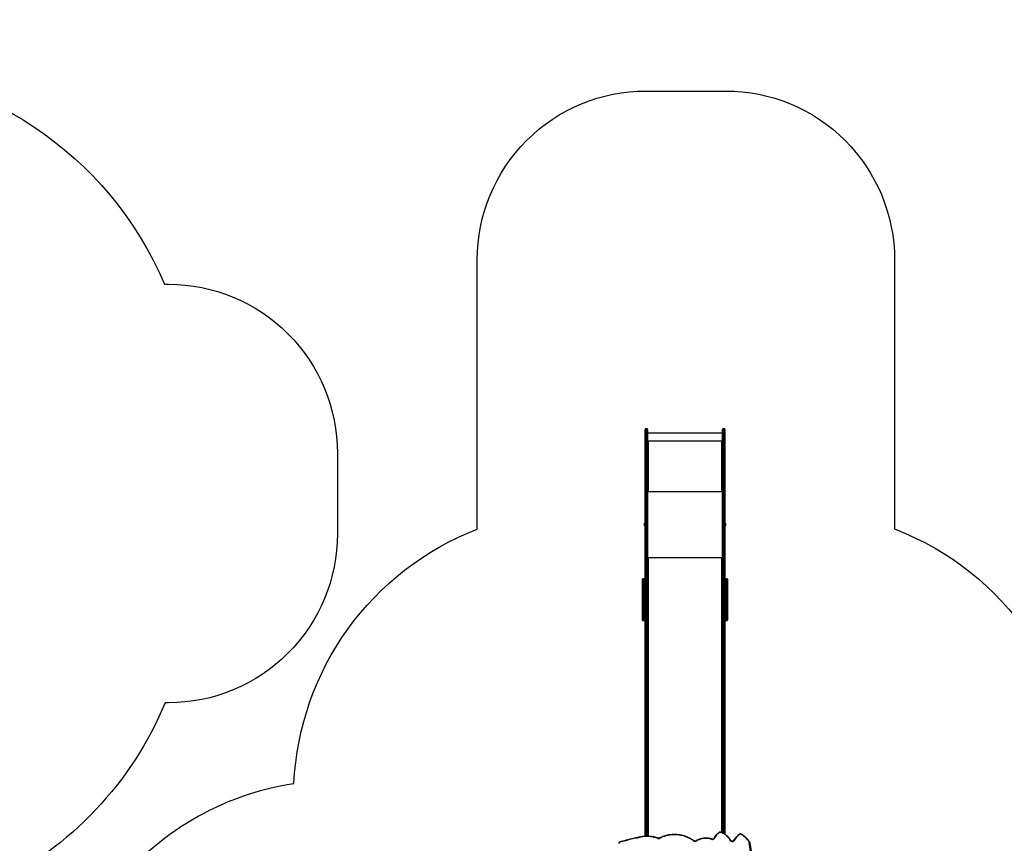
# Model space of a CAD drawing. Units: millimetres. Extents: x -10579 to 341889, y -3372 to 18480.
# Drawn here: x -2997 to 2838, y 12416 to 17294 of the extents above; entities that cross this region are included whole.
import ezdxf

# ---------------------------------------------------------------- set-up
doc = ezdxf.new("R2010")
doc.units = ezdxf.units.MM
doc.layers.add('Opvangzone', color=7, linetype='Continuous', true_color=0x00a19a)
doc.layers.add('Toestel 2D', color=7, linetype='Continuous', lineweight=20)

# ---------------------------------------------------------------- blocks, each defined once
blk = doc.blocks.new('3245 _')
at = {"color": 7, "linetype": 'Continuous', "lineweight": 25}
for p, q in [((-183.39, -5436.88), (-183.39, -5430.78)), ((-182.19, -5430.48), (-183.09, -5430.48)), ((-181.89, -5430.78), (-181.89, -5436.88)), ((-137.59, -5436.88), (-137.59, -5430.78)), ((-136.39, -5430.48), (-137.29, -5430.48)), ((-136.09, -5430.78), (-136.09, -5436.88)), ((-183.39, -5436.88), (-183.39, -5436.89)), ((-183.39, -5448.11), (-183.39, -5436.89)), ((-183.09, -5436.85), (-183.09, -5448.07)), ((-182.19, -5436.85), (-183.09, -5436.85)), ((-183.09, -5436.85), (-182.19, -5436.85)), ((-183.09, -5436.85), (-183.09, -5436.85)), ((-182.19, -5448.07), (-182.19, -5436.85)), ((-182.19, -5436.85), (-182.19, -5436.85)), ((-137.59, -5433.05), (-181.89, -5433.05)), ((-181.89, -5436.89), (-181.89, -5436.88)), ((-181.89, -5436.89), (-181.89, -5448.11)), ((-137.59, -5436.88), (-137.59, -5436.89)), ((-137.59, -5448.11), (-137.59, -5436.89)), ((-137.29, -5436.85), (-137.29, -5448.07)), ((-136.39, -5436.85), (-137.29, -5436.85)), ((-137.29, -5436.85), (-136.39, -5436.85)), ((-137.29, -5436.85), (-137.29, -5436.85)), ((-136.39, -5448.07), (-136.39, -5436.85)), ((-136.39, -5436.85), (-136.39, -5436.85)), ((-136.09, -5436.89), (-136.09, -5436.88)), ((-136.09, -5436.89), (-136.09, -5448.11)), ((-137.59, -5437.62), (-181.89, -5437.62)), ((-181.39, -5437.72), (-181.89, -5437.72)), ((-181.89, -5437.74), (-181.39, -5437.74)), ((-181.49, -5437.82), (-181.49, -5467.52)), ((-181.49, -5437.82), (-181.39, -5437.82)), ((-181.39, -5437.74), (-181.39, -5437.72)), ((-137.59, -5437.72), (-138.09, -5437.72)), ((-138.09, -5437.74), (-138.09, -5437.72)), ((-138.09, -5437.74), (-137.59, -5437.74)), ((-138.09, -5437.82), (-137.99, -5437.82)), ((-137.99, -5467.52), (-137.99, -5437.82)), ((-183.39, -5479.52), (-183.39, -5448.11)), ((-183.09, -5448.07), (-183.09, -5479.33)), ((-183.09, -5448.07), (-182.19, -5448.07)), ((-182.19, -5479.33), (-182.19, -5448.07)), ((-181.89, -5448.11), (-181.89, -5479.52)), ((-137.59, -5479.52), (-137.59, -5448.11)), ((-137.29, -5448.07), (-137.29, -5479.33)), ((-137.29, -5448.07), (-136.39, -5448.07)), ((-136.39, -5479.33), (-136.39, -5448.07)), ((-136.09, -5448.11), (-136.09, -5479.52)), ((-181.69, -5467.57), (-181.89, -5467.57)), ((-181.89, -5467.62), (-181.39, -5467.62)), ((-181.69, -5467.57), (-181.69, -5467.62)), ((-181.39, -5467.52), (-181.49, -5467.52)), ((-181.49, -5467.54), (-181.49, -5467.52)), ((-181.49, -5467.54), (-181.39, -5467.54)), ((-181.39, -5467.54), (-181.39, -5467.52)), ((-137.99, -5467.52), (-138.09, -5467.52)), ((-138.09, -5467.54), (-138.09, -5467.52)), ((-138.09, -5467.54), (-137.99, -5467.54)), ((-138.09, -5467.62), (-137.59, -5467.62)), ((-137.99, -5467.54), (-137.99, -5467.52)), ((-137.79, -5467.57), (-137.59, -5467.57)), ((-137.79, -5467.57), (-137.79, -5467.62)), ((-183.39, -5527.63), (-183.39, -5479.52)), ((-183.09, -5479.33), (-183.09, -5527.44)), ((-183.09, -5479.33), (-182.19, -5479.33)), ((-182.19, -5527.44), (-182.19, -5479.33)), ((-181.89, -5479.52), (-181.89, -5527.63)), ((-137.59, -5527.63), (-137.59, -5479.52)), ((-137.29, -5479.33), (-137.29, -5527.44)), ((-137.29, -5479.33), (-136.39, -5479.33)), ((-136.39, -5527.44), (-136.39, -5479.33)), ((-136.09, -5479.52), (-136.09, -5527.63)), ((-183.62, -5486.19), (-183.69, -5486.27)), ((-183.69, -5487.61), (-183.69, -5486.27)), ((-183.69, -5487.72), (-183.69, -5487.61)), ((-183.69, -5487.72), (-183.62, -5487.79)), ((-183.39, -5486.19), (-183.62, -5486.19)), ((-183.62, -5486.19), (-183.62, -5487.67)), ((-183.62, -5487.67), (-183.62, -5487.79)), ((-183.62, -5487.79), (-183.39, -5487.79)), ((-135.87, -5486.19), (-136.09, -5486.19)), ((-136.09, -5487.79), (-135.87, -5487.79)), ((-135.79, -5486.27), (-135.87, -5486.19)), ((-135.87, -5486.68), (-135.87, -5486.19)), ((-135.87, -5487.79), (-135.87, -5486.68)), ((-135.87, -5487.79), (-135.79, -5487.72)), ((-135.79, -5486.27), (-135.79, -5486.71)), ((-135.79, -5486.71), (-135.79, -5487.72)), ((-181.39, -5507.09), (-181.89, -5507.09)), ((-181.89, -5507.22), (-181.74, -5507.22)), ((-181.49, -5507.17), (-181.39, -5507.17)), ((-137.59, -5507.09), (-138.09, -5507.09)), ((-138.09, -5507.17), (-137.99, -5507.17)), ((-137.75, -5507.22), (-137.59, -5507.22)), ((-184.89, -5520.17), (-184.89, -5519.53)), ((-184.89, -5533.74), (-184.89, -5520.17)), ((-183.69, -5519.23), (-184.59, -5519.23)), ((-184.59, -5519.98), (-184.59, -5533.55)), ((-183.69, -5519.98), (-184.59, -5519.98)), ((-183.69, -5533.55), (-183.69, -5519.98)), ((-134.89, -5519.23), (-135.79, -5519.23)), ((-135.79, -5519.98), (-135.79, -5533.55)), ((-134.89, -5519.98), (-135.79, -5519.98)), ((-134.89, -5533.55), (-134.89, -5519.98)), ((-134.59, -5519.53), (-134.59, -5520.17)), ((-134.59, -5520.17), (-134.59, -5533.74)), ((-183.39, -5528.12), (-183.39, -5527.63)), ((-183.39, -5632.77), (-183.39, -5528.12)), ((-183.09, -5527.44), (-182.19, -5527.44)), ((-182.19, -5527.82), (-183.09, -5527.82)), ((-183.09, -5527.93), (-183.09, -5632.58)), ((-182.19, -5527.93), (-183.09, -5527.93)), ((-182.19, -5632.58), (-182.19, -5527.93)), ((-181.89, -5527.63), (-181.89, -5528.12)), ((-181.89, -5528.12), (-181.89, -5632.77)), ((-137.59, -5528.12), (-137.59, -5527.63)), ((-137.59, -5632.77), (-137.59, -5528.12)), ((-137.29, -5527.44), (-136.39, -5527.44)), ((-136.39, -5527.82), (-137.29, -5527.82)), ((-137.29, -5527.93), (-137.29, -5632.58)), ((-136.39, -5527.93), (-137.29, -5527.93)), ((-136.39, -5632.58), (-136.39, -5527.93)), ((-136.09, -5527.63), (-136.09, -5528.12)), ((-136.09, -5528.12), (-136.09, -5632.77)), ((-184.89, -5535.99), (-184.89, -5533.74)), ((-184.89, -5542.9), (-184.89, -5535.99)), ((-184.59, -5533.55), (-184.59, -5536.17)), ((-183.69, -5533.55), (-184.59, -5533.55)), ((-183.69, -5536.17), (-184.59, -5536.17)), ((-184.59, -5536.17), (-184.59, -5543.08)), ((-183.69, -5536.17), (-183.69, -5533.55)), ((-183.69, -5543.08), (-183.69, -5536.17)), ((-135.79, -5533.55), (-135.79, -5536.17)), ((-134.89, -5533.55), (-135.79, -5533.55)), ((-134.89, -5536.17), (-135.79, -5536.17)), ((-135.79, -5536.17), (-135.79, -5543.08)), ((-134.89, -5536.17), (-134.89, -5533.55)), ((-134.89, -5543.08), (-134.89, -5536.17)), ((-134.59, -5533.74), (-134.59, -5535.99)), ((-134.59, -5535.99), (-134.59, -5542.9)), ((-184.89, -5543.62), (-184.89, -5542.9)), ((-183.69, -5543.08), (-184.59, -5543.08)), ((-184.59, -5543.92), (-183.69, -5543.92)), ((-134.89, -5543.08), (-135.79, -5543.08)), ((-135.79, -5543.92), (-134.89, -5543.92)), ((-134.59, -5542.9), (-134.59, -5543.62)), ((-183.39, -5668.47), (-183.39, -5632.77)), ((-183.09, -5632.58), (-183.09, -5668.28)), ((-182.19, -5632.58), (-183.09, -5632.58)), ((-183.09, -5632.58), (-183.09, -5632.58)), ((-183.09, -5632.58), (-182.19, -5632.58)), ((-182.19, -5668.28), (-182.19, -5632.58)), ((-182.19, -5632.58), (-182.19, -5632.58)), ((-181.89, -5632.77), (-181.89, -5668.47)), ((-137.59, -5668.47), (-137.59, -5632.77)), ((-137.29, -5632.58), (-137.29, -5668.28)), ((-136.39, -5632.58), (-137.29, -5632.58)), ((-137.29, -5632.58), (-137.29, -5632.58)), ((-137.29, -5632.58), (-136.39, -5632.58)), ((-136.39, -5668.28), (-136.39, -5632.58)), ((-136.39, -5632.58), (-136.39, -5632.58)), ((-136.09, -5632.77), (-136.09, -5668.47)), ((-183.39, -5671.73), (-183.39, -5668.47)), ((-182.19, -5668.28), (-183.09, -5668.28)), ((-181.89, -5668.47), (-181.89, -5671.7)), ((-137.59, -5669.67), (-137.59, -5668.47)), ((-137.29, -5668.28), (-136.39, -5668.28)), ((-136.09, -5668.47), (-136.09, -5670.45)), ((-184.8, -5671.86), (-184.84, -5671.86))]:
    blk.add_line(p, q, dxfattribs=at)
at = {"color": 8, "linetype": 'Continuous', "lineweight": 25}
for p, q in [((-183.09, -5430.48), (-183.09, -5436.85)), ((-182.19, -5436.85), (-182.19, -5430.48)), ((-137.29, -5430.48), (-137.29, -5436.85)), ((-136.39, -5436.85), (-136.39, -5430.48)), ((-137.59, -5467.72), (-181.89, -5467.72)), ((-137.59, -5506.79), (-181.89, -5506.79)), ((-181.49, -5507.17), (-181.49, -5671.71)), ((-181.39, -5507.17), (-181.39, -5507.09)), ((-138.09, -5507.17), (-138.09, -5507.09)), ((-137.99, -5669.51), (-137.99, -5507.17)), ((-184.59, -5519.23), (-184.59, -5519.98)), ((-183.69, -5519.98), (-183.69, -5519.23)), ((-135.79, -5519.23), (-135.79, -5519.98)), ((-134.89, -5519.98), (-134.89, -5519.23)), ((-183.09, -5527.82), (-183.09, -5527.44)), ((-183.09, -5527.82), (-183.09, -5527.93)), ((-182.19, -5527.82), (-182.19, -5527.44)), ((-182.19, -5527.82), (-182.19, -5527.93)), ((-137.29, -5527.82), (-137.29, -5527.44)), ((-137.29, -5527.93), (-137.29, -5527.82)), ((-136.39, -5527.82), (-136.39, -5527.44)), ((-136.39, -5527.93), (-136.39, -5527.82)), ((-184.59, -5543.08), (-184.59, -5543.92)), ((-183.69, -5543.92), (-183.69, -5543.08)), ((-135.79, -5543.08), (-135.79, -5543.92)), ((-134.89, -5543.92), (-134.89, -5543.08)), ((-183.09, -5668.28), (-183.09, -5671.71)), ((-182.19, -5671.69), (-182.19, -5668.28)), ((-137.29, -5668.28), (-137.29, -5669.8)), ((-136.39, -5670.27), (-136.39, -5668.28))]:
    blk.add_line(p, q, dxfattribs=at)
at = {"color": 7, "linetype": 'Continuous', "lineweight": 25, "flags": 128}
for points in [[(-183.39, -5479.52), (-183.39, -5479.48), (-183.37, -5479.45), (-183.34, -5479.41), (-183.31, -5479.39), (-183.26, -5479.36), (-183.21, -5479.34), (-183.15, -5479.33), (-183.09, -5479.33)], [(-182.19, -5479.33), (-182.14, -5479.33), (-182.08, -5479.34), (-182.03, -5479.36), (-181.98, -5479.39), (-181.94, -5479.41), (-181.92, -5479.45), (-181.9, -5479.48), (-181.89, -5479.52)], [(-137.59, -5479.52), (-137.59, -5479.48), (-137.57, -5479.45), (-137.54, -5479.41), (-137.51, -5479.39), (-137.46, -5479.36), (-137.41, -5479.34), (-137.35, -5479.33), (-137.29, -5479.33)], [(-136.39, -5479.33), (-136.34, -5479.33), (-136.28, -5479.34), (-136.23, -5479.36), (-136.18, -5479.39), (-136.14, -5479.41), (-136.12, -5479.45), (-136.1, -5479.48), (-136.09, -5479.52)], [(-181.89, -5507.43), (-181.89, -5507.38), (-181.86, -5507.33), (-181.83, -5507.28), (-181.78, -5507.24), (-181.72, -5507.21), (-181.65, -5507.19), (-181.57, -5507.17), (-181.49, -5507.17)], [(-181.39, -5507.17), (-181.38, -5507.17), (-181.36, -5507.16), (-181.35, -5507.15), (-181.34, -5507.13), (-181.35, -5507.12), (-181.36, -5507.1), (-181.38, -5507.1), (-181.39, -5507.09)], [(-138.09, -5507.09), (-138.11, -5507.1), (-138.13, -5507.1), (-138.14, -5507.12), (-138.14, -5507.13), (-138.14, -5507.15), (-138.13, -5507.16), (-138.11, -5507.17), (-138.09, -5507.17)], [(-137.99, -5507.17), (-137.92, -5507.17), (-137.84, -5507.19), (-137.77, -5507.21), (-137.71, -5507.24), (-137.66, -5507.28), (-137.62, -5507.33), (-137.6, -5507.38), (-137.59, -5507.43)], [(-184.59, -5519.98), (-184.65, -5519.99), (-184.71, -5520), (-184.76, -5520.01), (-184.81, -5520.04), (-184.84, -5520.07), (-184.87, -5520.1), (-184.89, -5520.14), (-184.89, -5520.17)], [(-183.39, -5520.17), (-183.4, -5520.14), (-183.42, -5520.1), (-183.44, -5520.07), (-183.48, -5520.04), (-183.53, -5520.01), (-183.58, -5520), (-183.64, -5519.99), (-183.69, -5519.98)], [(-135.79, -5519.98), (-135.85, -5519.99), (-135.91, -5520), (-135.96, -5520.01), (-136.01, -5520.04), (-136.04, -5520.07), (-136.07, -5520.1), (-136.09, -5520.14), (-136.09, -5520.17)], [(-134.59, -5520.17), (-134.6, -5520.14), (-134.62, -5520.1), (-134.64, -5520.07), (-134.68, -5520.04), (-134.73, -5520.01), (-134.78, -5520), (-134.84, -5519.99), (-134.89, -5519.98)], [(-183.39, -5527.63), (-183.39, -5527.59), (-183.37, -5527.56), (-183.34, -5527.52), (-183.31, -5527.49), (-183.26, -5527.47), (-183.21, -5527.45), (-183.15, -5527.44), (-183.09, -5527.44)], [(-183.09, -5527.93), (-183.15, -5527.93), (-183.21, -5527.94), (-183.26, -5527.96), (-183.31, -5527.98), (-183.34, -5528.01), (-183.37, -5528.05), (-183.39, -5528.08), (-183.39, -5528.12)], [(-182.19, -5527.44), (-182.14, -5527.44), (-182.08, -5527.45), (-182.03, -5527.47), (-181.98, -5527.49), (-181.94, -5527.52), (-181.92, -5527.56), (-181.9, -5527.59), (-181.89, -5527.63)], [(-181.89, -5528.12), (-181.9, -5528.08), (-181.92, -5528.05), (-181.94, -5528.01), (-181.98, -5527.98), (-182.03, -5527.96), (-182.08, -5527.94), (-182.14, -5527.93), (-182.19, -5527.93)], [(-137.59, -5527.63), (-137.59, -5527.59), (-137.57, -5527.56), (-137.54, -5527.52), (-137.51, -5527.49), (-137.46, -5527.47), (-137.41, -5527.45), (-137.35, -5527.44), (-137.29, -5527.44)], [(-137.29, -5527.93), (-137.35, -5527.93), (-137.41, -5527.94), (-137.46, -5527.96), (-137.51, -5527.98), (-137.54, -5528.01), (-137.57, -5528.05), (-137.59, -5528.08), (-137.59, -5528.12)], [(-136.39, -5527.44), (-136.34, -5527.44), (-136.28, -5527.45), (-136.23, -5527.47), (-136.18, -5527.49), (-136.14, -5527.52), (-136.12, -5527.56), (-136.1, -5527.59), (-136.09, -5527.63)], [(-136.09, -5528.12), (-136.1, -5528.08), (-136.12, -5528.05), (-136.14, -5528.01), (-136.18, -5527.98), (-136.23, -5527.96), (-136.28, -5527.94), (-136.34, -5527.93), (-136.39, -5527.93)], [(-184.59, -5533.55), (-184.65, -5533.56), (-184.71, -5533.57), (-184.76, -5533.58), (-184.81, -5533.61), (-184.84, -5533.64), (-184.87, -5533.67), (-184.89, -5533.71), (-184.89, -5533.74)], [(-184.89, -5535.99), (-184.89, -5536.02), (-184.87, -5536.06), (-184.84, -5536.09), (-184.81, -5536.12), (-184.76, -5536.14), (-184.71, -5536.15), (-184.65, -5536.16), (-184.59, -5536.17)], [(-183.39, -5533.74), (-183.4, -5533.71), (-183.42, -5533.67), (-183.44, -5533.64), (-183.48, -5533.61), (-183.53, -5533.58), (-183.58, -5533.57), (-183.64, -5533.56), (-183.69, -5533.55)], [(-183.69, -5536.17), (-183.64, -5536.16), (-183.58, -5536.15), (-183.53, -5536.14), (-183.48, -5536.12), (-183.44, -5536.09), (-183.42, -5536.06), (-183.4, -5536.02), (-183.39, -5535.99)], [(-135.79, -5533.55), (-135.85, -5533.56), (-135.91, -5533.57), (-135.96, -5533.58), (-136.01, -5533.61), (-136.04, -5533.64), (-136.07, -5533.67), (-136.09, -5533.71), (-136.09, -5533.74)], [(-136.09, -5535.99), (-136.09, -5536.02), (-136.07, -5536.06), (-136.04, -5536.09), (-136.01, -5536.12), (-135.96, -5536.14), (-135.91, -5536.15), (-135.85, -5536.16), (-135.79, -5536.17)], [(-134.59, -5533.74), (-134.6, -5533.71), (-134.62, -5533.67), (-134.64, -5533.64), (-134.68, -5533.61), (-134.73, -5533.58), (-134.78, -5533.57), (-134.84, -5533.56), (-134.89, -5533.55)], [(-134.89, -5536.17), (-134.84, -5536.16), (-134.78, -5536.15), (-134.73, -5536.14), (-134.68, -5536.12), (-134.64, -5536.09), (-134.62, -5536.06), (-134.6, -5536.02), (-134.59, -5535.99)], [(-184.89, -5542.9), (-184.89, -5542.94), (-184.87, -5542.97), (-184.84, -5543), (-184.81, -5543.03), (-184.76, -5543.05), (-184.71, -5543.07), (-184.65, -5543.08), (-184.59, -5543.08)], [(-183.69, -5543.08), (-183.64, -5543.08), (-183.58, -5543.07), (-183.53, -5543.05), (-183.48, -5543.03), (-183.44, -5543), (-183.42, -5542.97), (-183.4, -5542.94), (-183.39, -5542.9)], [(-136.09, -5542.9), (-136.09, -5542.94), (-136.07, -5542.97), (-136.04, -5543), (-136.01, -5543.03), (-135.96, -5543.05), (-135.91, -5543.07), (-135.85, -5543.08), (-135.79, -5543.08)], [(-134.89, -5543.08), (-134.84, -5543.08), (-134.78, -5543.07), (-134.73, -5543.05), (-134.68, -5543.03), (-134.64, -5543), (-134.62, -5542.97), (-134.6, -5542.94), (-134.59, -5542.9)], [(-183.39, -5632.77), (-183.39, -5632.74), (-183.37, -5632.7), (-183.34, -5632.67), (-183.31, -5632.64), (-183.26, -5632.61), (-183.21, -5632.6), (-183.15, -5632.58), (-183.09, -5632.58)], [(-183.09, -5632.58), (-183.15, -5632.58), (-183.21, -5632.6), (-183.26, -5632.61), (-183.31, -5632.64), (-183.34, -5632.67), (-183.37, -5632.7), (-183.39, -5632.74), (-183.39, -5632.77)], [(-181.89, -5632.77), (-181.9, -5632.74), (-181.92, -5632.7), (-181.94, -5632.67), (-181.98, -5632.64), (-182.03, -5632.61), (-182.08, -5632.6), (-182.14, -5632.58), (-182.19, -5632.58)], [(-181.89, -5632.77), (-181.9, -5632.74), (-181.92, -5632.7), (-181.94, -5632.67), (-181.98, -5632.64), (-182.03, -5632.61), (-182.08, -5632.6), (-182.14, -5632.58), (-182.19, -5632.58)], [(-137.29, -5632.58), (-137.35, -5632.58), (-137.41, -5632.6), (-137.46, -5632.61), (-137.51, -5632.64), (-137.54, -5632.67), (-137.57, -5632.7), (-137.59, -5632.74), (-137.59, -5632.77)], [(-137.29, -5632.58), (-137.35, -5632.58), (-137.41, -5632.6), (-137.46, -5632.61), (-137.51, -5632.64), (-137.54, -5632.67), (-137.57, -5632.7), (-137.59, -5632.74), (-137.59, -5632.77)], [(-136.39, -5632.58), (-136.34, -5632.58), (-136.28, -5632.6), (-136.23, -5632.61), (-136.18, -5632.64), (-136.14, -5632.67), (-136.12, -5632.7), (-136.1, -5632.74), (-136.09, -5632.77)], [(-136.09, -5632.77), (-136.1, -5632.74), (-136.12, -5632.7), (-136.14, -5632.67), (-136.18, -5632.64), (-136.23, -5632.61), (-136.28, -5632.6), (-136.34, -5632.58), (-136.39, -5632.58)], [(-183.39, -5668.47), (-183.39, -5668.43), (-183.37, -5668.4), (-183.34, -5668.36), (-183.31, -5668.33), (-183.26, -5668.31), (-183.21, -5668.29), (-183.15, -5668.28), (-183.09, -5668.28)], [(-181.89, -5668.47), (-181.9, -5668.43), (-181.92, -5668.4), (-181.94, -5668.36), (-181.98, -5668.33), (-182.03, -5668.31), (-182.08, -5668.29), (-182.14, -5668.28), (-182.19, -5668.28)], [(-154.55, -5674.51), (-155.17, -5674.07), (-155.82, -5673.65), (-156.49, -5673.26), (-157.18, -5672.89), (-157.89, -5672.55), (-158.61, -5672.24), (-159.35, -5671.97), (-160.1, -5671.72), (-160.86, -5671.5), (-161.63, -5671.31), (-162.42, -5671.15), (-163.2, -5671.02), (-164, -5670.93), (-164.8, -5670.87), (-165.6, -5670.84), (-166.4, -5670.84), (-167.2, -5670.87), (-168, -5670.94), (-168.8, -5671.03), (-169.58, -5671.16), (-170.37, -5671.32), (-171.14, -5671.52), (-171.9, -5671.74), (-172.65, -5671.99), (-173.39, -5672.27), (-174.11, -5672.59), (-174.81, -5672.93)], [(-132.89, -5674.23), (-133.15, -5673.74), (-133.44, -5673.27), (-133.76, -5672.82), (-134.12, -5672.38), (-134.5, -5671.97), (-134.91, -5671.58), (-135.35, -5671.2), (-135.81, -5670.86), (-136.29, -5670.54), (-136.8, -5670.25), (-137.32, -5669.98), (-137.87, -5669.75), (-138.42, -5669.54), (-138.99, -5669.37)], [(-137.29, -5668.28), (-137.35, -5668.28), (-137.41, -5668.29), (-137.46, -5668.31), (-137.51, -5668.33), (-137.54, -5668.36), (-137.57, -5668.4), (-137.59, -5668.43), (-137.59, -5668.47)], [(-136.39, -5668.28), (-136.34, -5668.28), (-136.28, -5668.29), (-136.23, -5668.31), (-136.18, -5668.33), (-136.14, -5668.36), (-136.12, -5668.4), (-136.1, -5668.43), (-136.09, -5668.47)], [(-184.78, -5672.02), (-186.47, -5672.36), (-188.17, -5672.72), (-189.85, -5673.1), (-191.54, -5673.49), (-193.21, -5673.9), (-194.89, -5674.33), (-196.55, -5674.77), (-198.21, -5675.23)], [(-121.34, -5675.32), (-120.95, -5678.03), (-120.61, -5680.75), (-120.3, -5683.48), (-120.03, -5686.2), (-119.8, -5688.93), (-119.61, -5691.66), (-119.46, -5694.4), (-119.35, -5697.13), (-119.34, -5697.43)]]:
    blk.add_lwpolyline(points, dxfattribs=at)
at = {"color": 8, "linetype": 'Continuous', "lineweight": 25, "flags": 128}
for points in [[(-139.33, -5669.27), (-139.31, -5669.27), (-139.29, -5669.27), (-139.26, -5669.29), (-139.23, -5669.32), (-139.2, -5669.35), (-139.17, -5669.39)], [(-127.34, -5670.29), (-127.34, -5670.29), (-127.32, -5670.29), (-127.3, -5670.29), (-127.27, -5670.3), (-127.23, -5670.33), (-127.2, -5670.36), (-127.16, -5670.39)], [(-174.81, -5672.93), (-174.84, -5672.88), (-174.87, -5672.85), (-174.89, -5672.82), (-174.92, -5672.8), (-174.94, -5672.79), (-174.95, -5672.8)], [(-154.55, -5674.51), (-154.51, -5674.48), (-154.47, -5674.45), (-154.44, -5674.42), (-154.41, -5674.41), (-154.39, -5674.4), (-154.37, -5674.41), (-154.37, -5674.41)], [(-153.31, -5674.45), (-153.3, -5674.45), (-153.28, -5674.46), (-153.25, -5674.47), (-153.22, -5674.5), (-153.19, -5674.53), (-153.16, -5674.57)], [(-142.59, -5672.95), (-142.59, -5672.95), (-142.57, -5672.93), (-142.54, -5672.91), (-142.51, -5672.9), (-142.47, -5672.9), (-142.42, -5672.91), (-142.37, -5672.92), (-142.31, -5672.93)], [(-132.63, -5674.24), (-132.64, -5674.22), (-132.67, -5674.2), (-132.7, -5674.2), (-132.74, -5674.19), (-132.79, -5674.2), (-132.84, -5674.21), (-132.89, -5674.23)], [(-131.1, -5674.32), (-131.09, -5674.31), (-131.07, -5674.3), (-131.04, -5674.3), (-131, -5674.3), (-130.96, -5674.31), (-130.91, -5674.33), (-130.86, -5674.35)], [(-119.65, -5697), (-119.76, -5694.28), (-119.91, -5691.56), (-120.1, -5688.83), (-120.33, -5686.11), (-120.6, -5683.39), (-120.9, -5680.68), (-121.25, -5677.97), (-121.63, -5675.26)]]:
    blk.add_lwpolyline(points, dxfattribs=at)
at = {"color": 7, "linetype": 'Continuous', "lineweight": 25}
for centre, radius, start, end in [((-183.09, -5430.78), 0.3, 90, 180), ((-182.19, -5430.78), 0.3, 0, 90), ((-137.29, -5430.78), 0.3, 90, 180), ((-136.39, -5430.78), 0.3, 0, 90), ((-183.17, -5437.56), 0.717, 84.06539, 108.36205), ((-183.17, -5437.49), 0.647, 83.44435, 110.45697), ((-182.12, -5437.56), 0.717, 71.63795, 95.93461), ((-182.12, -5437.49), 0.647, 69.54303, 96.55565), ((-137.37, -5437.56), 0.717, 84.05981, 108.36763), ((-137.37, -5437.5), 0.648, 83.45252, 110.43982), ((-136.32, -5437.56), 0.717, 71.63127, 95.94129), ((-136.32, -5437.5), 0.648, 69.55897, 96.54868), ((-181.59, -5438.67), 0.863, 83.44811, 110.45124), ((-181.39, -5437.77), 0.0496, 269.64237, 90.35763), ((-181.39, -5437.79), 0.0498, 14.41655, 90.22867), ((-138.09, -5437.77), 0.0496, 89.65147, 270.34853), ((-138.09, -5437.79), 0.0499, 89.80974, 165.54504), ((-137.9, -5438.67), 0.863, 69.54876, 96.55189), ((-183.17, -5448.72), 0.647, 83.44435, 110.45697), ((-182.12, -5448.72), 0.647, 69.54303, 96.55565), ((-137.37, -5448.72), 0.647, 83.443, 110.45832), ((-136.32, -5448.72), 0.647, 69.54047, 96.55821), ((-181.59, -5468.38), 0.862, 83.43611, 110.45651), ((-181.54, -5467.97), 0.432, 83.44886, 110.44294), ((-181.39, -5467.57), 0.0496, 269.64237, 90.35763), ((-181.39, -5467.59), 0.0499, 14.43617, 90.20905), ((-138.09, -5467.57), 0.0496, 89.65147, 270.34853), ((-138.09, -5467.59), 0.0499, 89.82933, 165.52545), ((-137.9, -5468.38), 0.862, 69.54349, 96.56389), ((-137.95, -5467.97), 0.432, 69.55422, 96.55316), ((-184.59, -5519.53), 0.3, 90, 180), ((-183.69, -5519.53), 0.3, 0, 90), ((-135.79, -5519.53), 0.3, 90, 180), ((-134.89, -5519.53), 0.3, 0, 90), ((-183.09, -5528.12), 0.3, 90, 180), ((-182.19, -5528.12), 0.3, 0, 90), ((-137.29, -5528.12), 0.3, 90, 180), ((-136.39, -5528.12), 0.3, 0, 90), ((-184.59, -5543.62), 0.3, 180, 270), ((-183.69, -5543.62), 0.3, 270, 0), ((-135.79, -5543.62), 0.3, 180, 270), ((-134.89, -5543.62), 0.3, 270, 0), ((-135, -5676.25), 8.02, 121.25639, 155.58941), ((-139.05, -5669.58), 0.221, 74.45312, 121.31387), ((-115.72, -5684.78), 18.38, 128.48111, 145.4482), ((-127.02, -5670.56), 0.219, 64.87236, 127.69032), ((-131.74, -5680.89), 11.57, 29.11914, 65.43765), ((-198.07, -5675.84), 0.631, 103.06274, 181.30353), ((-184.73, -5672.25), 0.229, 97.63473, 101.09528), ((-182.26, -5690.74), 18.88, 70.06264, 97.62091), ((-175.38, -5671.79), 1.28, 249.98616, 296.63862), ((-153.81, -5673.49), 1.26, 234.18021, 301.07061), ((-147.31, -5684.32), 11.37, 71.88137, 120.92536), ((-143.38, -5672.39), 1.2, 250.44283, 333.10641), ((-131.84, -5673.64), 1.21, 209.12861, 323.84963)]:
    blk.add_arc(centre, radius, start, end, dxfattribs=at)
at = {"color": 8, "linetype": 'Continuous', "lineweight": 25}
for centre, radius, start, end in [((-183.15, -5527.6), 0.25, 186.85245, 255.57758), ((-182.13, -5527.61), 0.24, 282.63629, 354.93368), ((-137.35, -5527.6), 0.25, 186.8494, 255.577), ((-136.33, -5527.61), 0.24, 282.62909, 354.94451), ((-138.73, -5669.41), 0.269, 133.65918, 170.88478), ((-126.72, -5670.43), 0.216, 111.13279, 161.77892), ((-198.48, -5675.27), 0.266, 9.3376, 47.07028), ((-185.11, -5672.06), 0.337, 5.91751, 34.64453), ((-185.23, -5672.05), 0.466, 3.69664, 24.08377), ((-175.59, -5673.04), 0.234, 122.23389, 166.75188), ((-143.54, -5673.57), 0.245, 126.98336, 168.64846)]:
    blk.add_arc(centre, radius, start, end, dxfattribs=at)
at = {"color": 7, "linetype": 'Continuous', "lineweight": 25}
for points, knots in [([(-154.37, -5674.41), (-154.47, -5674.33), (-154.77, -5674.12), (-155.28, -5673.77), (-155.9, -5673.39), (-156.53, -5673.02), (-157.19, -5672.68), (-157.86, -5672.37), (-158.54, -5672.08), (-159.24, -5671.82), (-159.95, -5671.58), (-160.67, -5671.37), (-161.39, -5671.19), (-162.13, -5671.03), (-162.87, -5670.9), (-163.62, -5670.8), (-164.37, -5670.73), (-165.13, -5670.68), (-165.89, -5670.67), (-166.64, -5670.68), (-167.4, -5670.72), (-168.15, -5670.78), (-168.9, -5670.88), (-169.65, -5671), (-170.38, -5671.15), (-171.11, -5671.33), (-171.84, -5671.54), (-172.55, -5671.77), (-173.25, -5672.03), (-173.93, -5672.31), (-174.5, -5672.57), (-174.83, -5672.74), (-174.95, -5672.8)], [0, 0, 0, 0, 0.0182328, 0.0526346, 0.0870394, 0.1214471, 0.1558575, 0.1902693, 0.2246836, 0.2591002, 0.2935182, 0.327937, 0.3623575, 0.3967788, 0.4312015, 0.4656247, 0.5000485, 0.5344729, 0.5688977, 0.6033224, 0.6377481, 0.6721733, 0.7065985, 0.7410242, 0.7754489, 0.8098733, 0.8442976, 0.8787209, 0.9131435, 0.9475649, 0.9819846, 1, 1, 1, 1]), ([(-139.33, -5669.27), (-139.4, -5669.32), (-139.63, -5669.46), (-139.98, -5669.71), (-140.38, -5670.03), (-140.76, -5670.37), (-141.12, -5670.73), (-141.45, -5671.11), (-141.76, -5671.5), (-142.03, -5671.91), (-142.29, -5672.33), (-142.47, -5672.68), (-142.56, -5672.89), (-142.59, -5672.95)], [0, 0, 0, 0, 0.0537553, 0.1545304, 0.255304, 0.3560548, 0.4567781, 0.5574651, 0.6581227, 0.7587391, 0.8593194, 0.9598583, 1, 1, 1, 1]), ([(-138.91, -5669.21), (-138.95, -5669.21), (-139.02, -5669.19), (-139.14, -5669.2), (-139.24, -5669.23), (-139.3, -5669.26), (-139.33, -5669.27)], [0, 0, 0, 0, 0.223711, 0.519444, 0.81946, 1, 1, 1, 1]), ([(-132.63, -5674.24), (-132.67, -5674.15), (-132.78, -5673.92), (-133, -5673.54), (-133.28, -5673.1), (-133.59, -5672.68), (-133.93, -5672.27), (-134.29, -5671.88), (-134.68, -5671.51), (-135.08, -5671.16), (-135.51, -5670.83), (-135.96, -5670.53), (-136.43, -5670.24), (-136.91, -5669.98), (-137.41, -5669.74), (-137.93, -5669.53), (-138.43, -5669.35), (-138.76, -5669.26), (-138.91, -5669.21)], [0, 0, 0, 0, 0.034706, 0.099566, 0.164445, 0.229343, 0.294262, 0.359202, 0.424162, 0.48914, 0.554134, 0.619145, 0.684169, 0.749207, 0.814255, 0.879313, 0.944379, 1, 1, 1, 1]), ([(-127.34, -5670.29), (-127.45, -5670.38), (-127.75, -5670.62), (-128.23, -5671.04), (-128.78, -5671.56), (-129.31, -5672.1), (-129.81, -5672.65), (-130.29, -5673.22), (-130.72, -5673.78), (-130.98, -5674.15), (-131.1, -5674.32)], [0, 0, 0, 0, 0.071788, 0.207323, 0.342854, 0.478373, 0.613882, 0.749372, 0.884852, 1, 1, 1, 1]), ([(-126.8, -5670.23), (-126.83, -5670.22), (-126.9, -5670.19), (-127.02, -5670.18), (-127.14, -5670.19), (-127.26, -5670.23), (-127.32, -5670.28), (-127.34, -5670.29)], [0, 0, 0, 0, 0.168267, 0.386134, 0.607329, 0.831553, 1, 1, 1, 1]), ([(-121.35, -5675.29), (-121.39, -5675.21), (-121.52, -5674.97), (-121.77, -5674.57), (-122.09, -5674.09), (-122.44, -5673.62), (-122.82, -5673.17), (-123.22, -5672.74), (-123.65, -5672.33), (-124.1, -5671.94), (-124.57, -5671.57), (-125.06, -5671.22), (-125.57, -5670.89), (-126.1, -5670.58), (-126.51, -5670.37), (-126.75, -5670.26), (-126.8, -5670.23)], [0, 0, 0, 0, 0.03559, 0.113999, 0.192424, 0.270866, 0.349328, 0.42781, 0.506307, 0.58482, 0.663348, 0.741891, 0.820446, 0.899014, 0.977592, 1, 1, 1, 1]), ([(-198.3, -5675.07), (-198.33, -5675.08), (-198.42, -5675.11), (-198.56, -5675.18), (-198.7, -5675.29), (-198.82, -5675.41), (-198.91, -5675.56), (-198.97, -5675.72), (-199, -5675.86), (-199, -5675.94), (-199, -5675.98)], [0, 0, 0, 0, 0.08461, 0.225485, 0.366439, 0.506846, 0.64633, 0.784664, 0.921779, 1, 1, 1, 1]), ([(-184.84, -5671.86), (-185.22, -5671.94), (-186.33, -5672.16), (-188.16, -5672.55), (-190.33, -5673.03), (-192.49, -5673.55), (-194.64, -5674.09), (-196.58, -5674.6), (-197.79, -5674.93), (-198.3, -5675.07)], [0, 0, 0, 0, 0.084479, 0.244884, 0.405289, 0.565696, 0.726102, 0.886507, 1, 1, 1, 1]), ([(-175.72, -5672.84), (-175.84, -5672.8), (-176.19, -5672.67), (-176.77, -5672.48), (-177.48, -5672.29), (-178.19, -5672.12), (-178.91, -5671.98), (-179.64, -5671.86), (-180.37, -5671.78), (-181.11, -5671.72), (-181.85, -5671.69), (-182.58, -5671.69), (-183.32, -5671.72), (-184.06, -5671.77), (-184.56, -5671.83), (-184.8, -5671.86)], [0, 0, 0, 0, 0.042202, 0.121875, 0.201553, 0.281236, 0.36092, 0.440605, 0.520293, 0.599984, 0.679676, 0.759366, 0.83906, 0.918752, 1, 1, 1, 1]), ([(-174.95, -5672.8), (-174.97, -5672.81), (-175.04, -5672.84), (-175.17, -5672.88), (-175.33, -5672.9), (-175.49, -5672.9), (-175.62, -5672.87), (-175.69, -5672.85), (-175.72, -5672.84)], [0, 0, 0, 0, 0.095247, 0.297763, 0.499924, 0.701473, 0.90265, 1, 1, 1, 1]), ([(-153.31, -5674.45), (-153.33, -5674.46), (-153.4, -5674.5), (-153.52, -5674.55), (-153.68, -5674.58), (-153.84, -5674.59), (-154, -5674.57), (-154.16, -5674.53), (-154.28, -5674.47), (-154.34, -5674.43), (-154.37, -5674.41)], [0, 0, 0, 0, 0.06677, 0.209306, 0.351481, 0.49312, 0.63443, 0.775581, 0.916733, 1, 1, 1, 1]), ([(-143.68, -5673.37), (-143.78, -5673.34), (-144.06, -5673.25), (-144.53, -5673.13), (-145.09, -5673), (-145.66, -5672.91), (-146.23, -5672.84), (-146.81, -5672.8), (-147.39, -5672.79), (-147.97, -5672.81), (-148.55, -5672.85), (-149.12, -5672.93), (-149.69, -5673.03), (-150.25, -5673.16), (-150.8, -5673.32), (-151.34, -5673.5), (-151.87, -5673.71), (-152.39, -5673.94), (-152.87, -5674.19), (-153.17, -5674.37), (-153.31, -5674.45)], [0, 0, 0, 0, 0.030546, 0.087987, 0.145435, 0.202887, 0.260341, 0.317799, 0.375257, 0.432718, 0.49018, 0.547642, 0.605103, 0.662565, 0.720023, 0.77748, 0.834933, 0.892383, 0.949828, 1, 1, 1, 1]), ([(-142.59, -5672.95), (-142.59, -5672.97), (-142.62, -5673.03), (-142.69, -5673.13), (-142.8, -5673.23), (-142.93, -5673.31), (-143.08, -5673.38), (-143.24, -5673.41), (-143.4, -5673.42), (-143.55, -5673.41), (-143.64, -5673.38), (-143.68, -5673.37)], [0, 0, 0, 0, 0.055519, 0.18082, 0.304495, 0.426294, 0.546836, 0.666599, 0.785894, 0.904897, 1, 1, 1, 1]), ([(-131.1, -5674.32), (-131.12, -5674.34), (-131.16, -5674.4), (-131.25, -5674.48), (-131.37, -5674.57), (-131.52, -5674.63), (-131.68, -5674.67), (-131.84, -5674.69), (-132, -5674.67), (-132.16, -5674.64), (-132.3, -5674.57), (-132.43, -5674.49), (-132.53, -5674.39), (-132.59, -5674.3), (-132.62, -5674.25), (-132.63, -5674.24)], [0, 0, 0, 0, 0.039464, 0.126784, 0.213231, 0.298747, 0.383669, 0.468228, 0.552576, 0.636802, 0.721012, 0.805384, 0.890199, 0.97586, 1, 1, 1, 1]), ([(-121.35, -5675.29), (-121.35, -5675.29), (-121.36, -5675.27), (-121.4, -5675.25), (-121.47, -5675.24), (-121.55, -5675.24), (-121.61, -5675.25), (-121.63, -5675.26), (-121.63, -5675.26)], [0, 0, 0, 0, 0.084956, 0.330274, 0.576841, 0.826269, 0.995163, 1, 1, 1, 1])]:
    blk.add_open_spline(points, degree=3, knots=knots, dxfattribs=at)
blk = doc.blocks.new('VPL-16-3245-1-GM')
at = {"layer": 'Opvangzone'}
blk.add_lwpolyline([(-5896.1, 17293.2, -0.002595), (-5880.5, 17293.3), (-5018.1, 17293.3, -0.157774), (-4139.3, 17008.9), (-4072.9, 17008.9, -0.301301), (-2138.9, 15727.1), (-2114, 15727.1, -0.414214), (-1114, 14727.1), (-1114, 14248.7, -0.414214), (-2114, 13248.7), (-2134.7, 13248.7, -0.18301), (-3156.3, 12167.5), (-2742.8, 11780.1, -0.067784), (-2453.9, 12136.5, -0.191224), (-1371.5, 12770.6, -0.297078), (-285.7, 14276.2), (-285.7, 15871.4, -0.414214), (714.3, 16871.4), (1187.3, 16871.4, -0.414214), (2187.3, 15871.4), (2187.3, 14277.9, -0.310727), (3279.3, 12690.3)], format="xyb", dxfattribs=at)
at = {"layer": 'Toestel 2D', "color": 0, "xscale": 10, "yscale": 10, "zscale": 10}
blk.add_blockref('3245 _', (2543, 69175), dxfattribs=at)
blk = doc.blocks.new('VPL-16-3245-1-RVS')
blk.add_blockref('VPL-16-3245-1-GM', (0, 0))

msp = doc.modelspace()

# ---------------------------------------------------------------- block references
msp.add_blockref('VPL-16-3245-1-RVS', (0, 0))

doc.saveas('drawing.dxf')
